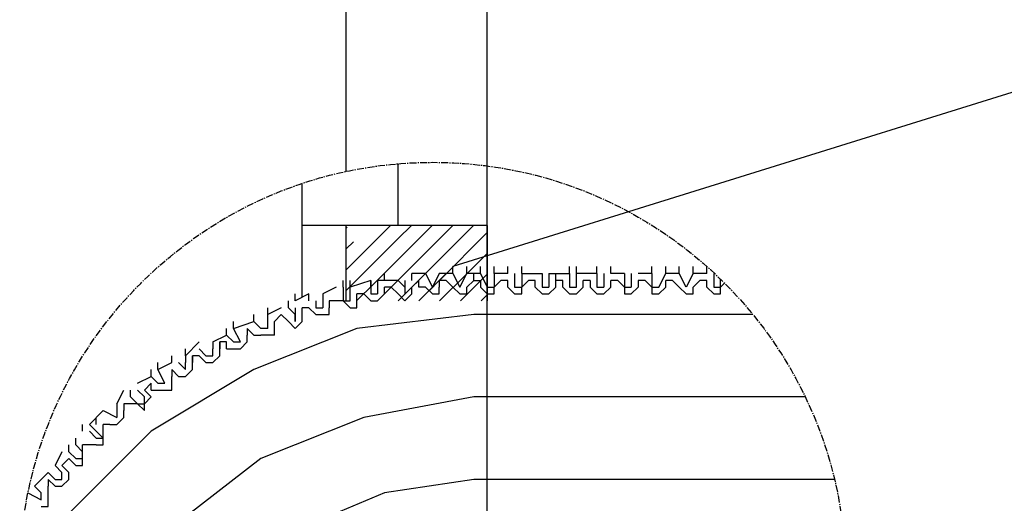
# Model space of a CAD drawing. Extents: x -193159 to 159685, y -66275 to 326766.
# Drawn here: x 79129 to 79234, y 89487 to 89539 of the extents above; entities that cross this region are included whole.
import ezdxf

# ---------------------------------------------------------------- set-up
doc = ezdxf.new("R2010")
doc.units = 0
doc.header["$LTSCALE"] = 2
doc.header["$MEASUREMENT"] = 0
doc.header["$PDSIZE"] = 2.4
doc.linetypes.add('CENTER2', pattern=[1.125, 0.75, -0.125, 0.125, -0.125])
doc.layers.get('0').update_dxf_attribs({"linetype": 'CONTINUOUS'})
doc.layers.get('DEFPOINTS').update_dxf_attribs({"linetype": 'CONTINUOUS'})
doc.layers.add('実線2（０．３）', color=4, linetype='CONTINUOUS')
doc.styles.add('ゴシック\u30002', font='txt', dxfattribs={"height": 7})
doc.dimstyles.new('ゴシック\u30003', dxfattribs={"dimtxt": 7, "dimasz": 10, "dimexe": 3, "dimexo": 0, "dimgap": 2, "dimtad": 1, "dimdec": 0, "dimzin": 0, "dimdsep": 46, "dimtxsty": 'ゴシック\u30002', "dimcen": 0.09, "dimadec": 0, "dimazin": 0, "dimtfac": 1, "dimtdec": 0, "dimtmove": 0, "dimatfit": 3, "dimfxl": 1, "dimtolj": 1, "dimtzin": 0, "dimarcsym": 0})
pattern_1 = [(45, (-118419.381, -134052.6445), (-1.104854346, 1.104854346), [])]

# ---------------------------------------------------------------- blocks, each defined once
blk = doc.blocks.new('*D329')
at = {"color": 0, "lineweight": -2}
for p, q in [((79163.86, 89522.81), (79163.86, 89556.22)), ((79178.86, 89523.4), (79178.86, 89556.22)), ((79153.86, 89553.22), (79143.86, 89553.22)), ((79163.86, 89553.22), (79178.86, 89553.22)), ((79188.86, 89553.22), (79232.02, 89553.22))]:
    blk.add_line(p, q, dxfattribs=at)
at = {"color": 0}
for points in [[(79153.86, 89554.89), (79153.86, 89551.55), (79163.86, 89553.22)], [(79188.86, 89554.89), (79188.86, 89551.55), (79178.86, 89553.22)]]:
    blk.add_solid(points, dxfattribs=at)
at = {"layer": 'DEFPOINTS', "color": 0}
for p in [(79178.86, 89553.22), (79178.86, 89523.4), (79163.86, 89522.81)]:
    blk.add_point(p, dxfattribs=at)
at = {"color": 0, "insert": (79215.44, 89559.54), "char_height": 7, "attachment_point": 5, "style": 'ゴシック\u30002'}
blk.add_mtext('\\A1;22以上', dxfattribs=at)

msp = doc.modelspace()

# ---------------------------------------------------------------- hatches: boundary and pattern name
at = {"layer": '実線2（０．３）', "ltscale": 4}
h = msp.add_hatch(dxfattribs=at)
h.set_pattern_fill('ANSI31', color=254, scale=12.5, style=0)
h.set_pattern_definition(pattern_1)
edge = h.paths.add_edge_path()
edge.add_line((79178.86, 89517.07), (79159.16, 89517.07))
edge.add_line((79178.86, 89510.51), (79178.86, 89517.07))
edge.add_line((79178.86, 89517.07), (79178.86, 89509.03))
edge.add_line((79163.86, 89509.03), (79163.86, 89517.07))
edge.add_line((79166.46, 89511.22), (79164.27, 89510.51))
edge.add_line((79169.38, 89511.22), (79167.17, 89511.22))
edge.add_line((79172.28, 89511.95), (79170.83, 89511.95))
edge.add_line((79175.2, 89511.95), (79173.75, 89511.95))
edge.add_line((79178.13, 89511.95), (79176.68, 89511.95))
edge.add_line((79178.13, 89511.95), (79178.86, 89510.51))
h = msp.add_hatch(dxfattribs=at)
h.set_pattern_fill('ANSI31', color=254, scale=12.5, style=0)
h.set_pattern_definition(pattern_1)
h.paths.add_polyline_path([(79169.38, 89517.07), (79167.82, 89517.07, 0.027595), (79163.86, 89514.27), (79163.86, 89509.03), (79164.27, 89509.03), (79164.27, 89510.51), (79166.46, 89511.22), (79166.46, 89510.51), (79166.46, 89509.77), (79167.17, 89509.77), (79167.17, 89511.22), (79169.38, 89511.22)])
h = msp.add_hatch(dxfattribs=at)
h.set_pattern_fill('ANSI31', color=254, scale=12.5, style=0)
h.set_pattern_definition(pattern_1)
h.paths.add_polyline_path([(79171.57, 89511.22), (79171.57, 89510.51), (79172.28, 89510.51), (79173.02, 89509.77), (79173.75, 89509.77), (79173.75, 89510.51), (79173.75, 89511.22), (79174.49, 89511.22), (79175.2, 89510.51), (79175.95, 89509.77), (79176.68, 89509.77), (79176.68, 89510.51), (79177.42, 89511.22), (79177.42, 89511.95), (79178.13, 89511.95), (79178.86, 89510.51), (79178.86, 89517.07), (79169.38, 89517.07), (79169.38, 89509.77), (79170.1, 89509.03), (79170.83, 89509.77), (79170.83, 89510.51)])

# ---------------------------------------------------------------- linework, layer by layer
at = {"color": 254}
for p, q in [((79169.38, 89517.07), (79169.38, 89523.63)), ((79178.86, 89479.81), (79178.86, 89523.4)), ((79178.86, 89479.81), (79178.86, 89523.4)), ((79159.16, 89509.4), (79159.16, 89521.53)), ((79167.91, 89511.22), (79167.91, 89511.95)), ((79170.83, 89511.22), (79170.83, 89511.95)), ((79172.28, 89511.95), (79170.83, 89511.95)), ((79172.28, 89511.95), (79173.02, 89510.51)), ((79173.75, 89511.95), (79173.02, 89510.51)), ((79175.2, 89511.95), (79173.75, 89511.95)), ((79175.2, 89511.95), (79175.2, 89512.69)), ((79175.2, 89511.95), (79175.95, 89510.51)), ((79175.95, 89510.51), (79176.68, 89511.95)), ((79176.68, 89511.95), (79176.68, 89512.69)), ((79178.13, 89511.95), (79176.68, 89511.95)), ((79177.42, 89511.22), (79177.42, 89511.95)), ((79178.13, 89511.95), (79178.13, 89512.69)), ((79178.13, 89511.95), (79178.86, 89510.51)), ((79179.6, 89511.95), (79179.6, 89512.69)), ((79181.05, 89511.95), (79179.6, 89511.95)), ((79179.6, 89511.95), (79179.6, 89510.51)), ((79181.05, 89511.95), (79181.05, 89512.69)), ((79181.78, 89511.95), (79181.78, 89510.51)), ((79182.53, 89511.95), (79182.53, 89512.69)), ((79182.53, 89511.95), (79182.53, 89510.51)), ((79185.43, 89511.95), (79185.43, 89510.51)), ((79185.43, 89511.95), (79187.63, 89511.95)), ((79186.17, 89511.22), (79186.17, 89511.95)), ((79187.63, 89511.95), (79187.63, 89512.69)), ((79187.63, 89511.95), (79187.63, 89510.51)), ((79188.35, 89511.95), (79188.35, 89512.69)), ((79190.54, 89511.95), (79188.35, 89511.95)), ((79190.54, 89511.95), (79190.54, 89512.69)), ((79190.54, 89511.95), (79190.54, 89510.51)), ((79191.28, 89511.95), (79191.28, 89510.51)), ((79192.01, 89511.95), (79192.01, 89512.69)), ((79193.46, 89511.95), (79192.01, 89511.95)), ((79193.46, 89511.95), (79193.46, 89510.51)), ((79194.2, 89511.95), (79194.2, 89510.51)), ((79196.39, 89511.95), (79194.94, 89511.95)), ((79196.39, 89511.95), (79196.39, 89512.69)), ((79196.39, 89511.95), (79196.39, 89510.51)), ((79197.86, 89511.95), (79197.86, 89512.69)), ((79199.3, 89511.95), (79197.86, 89511.95)), ((79199.3, 89511.95), (79199.3, 89512.69)), ((79200.04, 89510.51), (79199.3, 89511.95)), ((79200.79, 89511.95), (79200.04, 89510.51)), ((79200.79, 89511.95), (79200.79, 89512.69)), ((79202.23, 89511.95), (79200.79, 89511.95)), ((79202.23, 89511.95), (79202.23, 89512.69)), ((79202.97, 89511.95), (79202.97, 89510.51)), ((79163.53, 89510.51), (79163.53, 89511.22)), ((79166.46, 89511.22), (79164.27, 89510.51)), ((79164.27, 89510.51), (79164.27, 89511.22)), ((79166.46, 89511.22), (79166.46, 89509.77)), ((79166.46, 89510.51), (79166.46, 89511.22)), ((79167.17, 89511.22), (79167.17, 89509.77)), ((79169.38, 89511.22), (79167.17, 89511.22)), ((79169.38, 89511.22), (79170.1, 89510.51)), ((79170.1, 89511.22), (79170.1, 89510.51)), ((79175.2, 89510.51), (79174.49, 89511.22)), ((79179.6, 89510.51), (79180.31, 89511.22)), ((79181.05, 89511.22), (79180.31, 89511.22)), ((79181.05, 89510.51), (79181.05, 89511.22)), ((79182.53, 89510.51), (79183.24, 89511.22)), ((79186.17, 89510.51), (79186.17, 89511.22)), ((79186.17, 89510.51), (79186.17, 89511.22)), ((79189.09, 89510.51), (79189.09, 89511.22)), ((79189.83, 89511.22), (79189.09, 89511.22)), ((79192.01, 89510.51), (79192.01, 89511.22)), ((79192.75, 89511.22), (79192.01, 89511.22)), ((79193.46, 89510.51), (79192.75, 89511.22)), ((79196.39, 89510.51), (79195.68, 89511.22)), ((79198.57, 89511.22), (79197.86, 89511.22)), ((79197.86, 89510.51), (79197.86, 89511.22)), ((79199.3, 89510.51), (79198.57, 89511.22)), ((79200.79, 89510.51), (79201.5, 89511.22)), ((79202.23, 89511.22), (79201.5, 89511.22)), ((79202.23, 89510.51), (79202.23, 89511.22)), ((79203.68, 89510.51), (79204.12, 89510.93)), ((79158.42, 89509.03), (79158.42, 89509.77)), ((79159.87, 89509.77), (79158.42, 89509.03)), ((79159.87, 89509.03), (79159.87, 89509.77)), ((79163.53, 89510.51), (79163.53, 89509.03)), ((79165.72, 89509.77), (79164.98, 89509.77)), ((79164.98, 89509.03), (79164.98, 89509.77)), ((79166.46, 89509.03), (79165.72, 89509.77)), ((79166.46, 89509.77), (79167.17, 89509.77)), ((79167.91, 89509.77), (79167.91, 89510.51)), ((79168.64, 89510.51), (79167.91, 89510.51)), ((79169.38, 89509.77), (79168.64, 89510.51)), ((79170.1, 89510.51), (79170.1, 89509.77)), ((79170.83, 89509.77), (79170.83, 89510.51)), ((79172.28, 89510.51), (79171.57, 89510.51)), ((79178.86, 89510.51), (79179.6, 89510.51)), ((79181.78, 89510.51), (79182.53, 89510.51)), ((79184.71, 89510.51), (79185.43, 89510.51)), ((79190.54, 89510.51), (79191.28, 89510.51)), ((79193.46, 89510.51), (79194.2, 89510.51)), ((79202.97, 89510.51), (79203.68, 89510.51)), ((79157.69, 89508.29), (79157.69, 89509.03)), ((79160.61, 89509.03), (79160.61, 89508.29)), ((79163.53, 89509.03), (79162.79, 89509.03)), ((79154.02, 89506.84), (79154.02, 89507.58)), ((79156.94, 89508.29), (79155.5, 89507.58)), ((79155.5, 89507.58), (79155.5, 89508.29)), ((79155.5, 89506.11), (79155.5, 89507.58)), ((79156.94, 89507.58), (79156.23, 89506.84)), ((79158.42, 89508.29), (79158.42, 89507.58)), ((79159.16, 89507.58), (79159.16, 89508.29)), ((79159.87, 89508.29), (79159.16, 89508.29)), ((79160.61, 89507.58), (79159.87, 89508.29)), ((79160.61, 89508.29), (79161.35, 89508.29)), ((79207.15, 89507.58), (79177.42, 89507.58)), ((79151.84, 89506.11), (79154.02, 89506.84)), ((79151.84, 89506.11), (79151.84, 89506.84)), ((79154.76, 89506.11), (79154.02, 89506.84)), ((79156.23, 89506.11), (79156.23, 89506.84)), ((79151.12, 89505.39), (79151.12, 89506.11)), ((79154.02, 89505.39), (79153.31, 89506.11)), ((79153.31, 89506.11), (79153.31, 89505.39)), ((79155.5, 89506.11), (79154.76, 89506.11)), ((79156.23, 89505.39), (79156.23, 89506.11)), ((79146.73, 89503.18), (79148.2, 89504.66)), ((79149.65, 89504.66), (79151.12, 89505.39)), ((79149.65, 89504.66), (79149.65, 89503.92)), ((79150.38, 89503.92), (79150.38, 89504.66)), ((79151.12, 89505.39), (79151.84, 89504.66)), ((79151.12, 89503.92), (79151.12, 89504.66)), ((79153.31, 89504.66), (79153.31, 89505.39)), ((79154.02, 89505.39), (79154.76, 89505.39)), ((79156.23, 89505.39), (79154.76, 89505.39)), ((79146.73, 89503.18), (79146.73, 89503.92)), ((79148.2, 89503.92), (79148.91, 89503.18)), ((79143.8, 89501.73), (79145.27, 89502.47)), ((79143.8, 89501.73), (79143.8, 89502.47)), ((79145.27, 89502.47), (79145.27, 89503.18)), ((79146.01, 89502.47), (79146.73, 89501.73)), ((79146.73, 89503.18), (79146.73, 89502.47)), ((79146.73, 89501.73), (79146.73, 89502.47)), ((79147.47, 89502.47), (79147.47, 89503.18)), ((79148.91, 89502.47), (79148.2, 89503.18)), ((79143.09, 89501), (79143.09, 89501.73)), ((79145.27, 89501.73), (79145.27, 89501)), ((79146.01, 89501), (79145.27, 89501.73)), ((79141.62, 89500.28), (79143.09, 89501)), ((79143.09, 89501), (79143.8, 89500.28)), ((79139.43, 89498.07), (79140.17, 89499.54)), ((79140.9, 89498.81), (79140.9, 89499.54)), ((79141.62, 89499.54), (79142.36, 89498.81)), ((79143.09, 89498.81), (79142.36, 89499.54)), ((79140.9, 89498.81), (79141.62, 89498.07)), ((79212.72, 89498.81), (79177.42, 89498.81)), ((79136.51, 89495.89), (79137.97, 89497.36)), ((79137.97, 89497.36), (79139.43, 89496.62)), ((79139.43, 89498.07), (79139.43, 89496.62)), ((79141.62, 89498.07), (79140.9, 89498.07)), ((79137.24, 89495.89), (79137.24, 89496.62)), ((79135.77, 89495.17), (79135.77, 89495.89)), ((79136.51, 89495.89), (79137.24, 89495.17)), ((79136.51, 89495.17), (79137.24, 89494.43)), ((79137.97, 89495.17), (79137.97, 89495.89)), ((79138.69, 89495.89), (79137.97, 89495.89)), ((79135.06, 89493.7), (79135.06, 89494.43)), ((79133.58, 89492.96), (79132.86, 89491.51)), ((79134.32, 89492.96), (79134.32, 89493.7)), ((79134.32, 89492.96), (79135.06, 89492.25)), ((79135.77, 89492.96), (79135.77, 89493.7)), ((79137.24, 89493.7), (79135.77, 89493.7)), ((79135.06, 89491.51), (79134.32, 89492.25)), ((79132.13, 89490.78), (79130.66, 89489.32)), ((79132.13, 89490.78), (79132.86, 89490.04)), ((79132.86, 89491.51), (79133.58, 89490.78)), ((79132.86, 89489.32), (79132.13, 89490.04)), ((79132.13, 89490.04), (79132.13, 89489.32)), ((79215.83, 89490.04), (79177.42, 89490.04)), ((79130.66, 89489.32), (79131.39, 89488.59)), ((79132.13, 89488.59), (79132.13, 89489.32)), ((79129.95, 89488.59), (79131.39, 89487.85)), ((79131.39, 89487.85), (79131.39, 89488.59))]:
    msp.add_line(p, q, dxfattribs=at)
for points in [[(79178.86, 89510.51), (79178.86, 89517.07), (79178.86, 89509.03)], [(79182.53, 89511.95), (79184.71, 89511.95), (79184.71, 89510.51)], [(79187.63, 89510.51), (79188.35, 89510.51), (79188.35, 89511.95)], [(79196.39, 89510.51), (79197.12, 89510.51), (79197.86, 89511.95)], [(79171.57, 89510.51), (79171.57, 89511.22), (79170.83, 89510.51)], [(79174.49, 89511.22), (79173.75, 89511.22), (79173.75, 89510.51)], [(79176.68, 89510.51), (79177.42, 89511.22), (79178.13, 89511.22)], [(79178.13, 89511.22), (79178.13, 89510.51), (79178.86, 89509.77), (79179.6, 89509.77), (79179.6, 89510.51)], [(79183.98, 89510.51), (79183.98, 89511.22), (79183.24, 89511.22)], [(79186.9, 89510.51), (79186.9, 89511.22), (79186.17, 89511.22)], [(79189.83, 89511.22), (79189.83, 89510.51), (79190.54, 89509.77), (79191.28, 89509.77), (79192.01, 89510.51)], [(79195.68, 89511.22), (79194.94, 89511.22), (79194.94, 89510.51)], [(79202.23, 89510.51), (79202.97, 89509.77), (79203.68, 89509.77), (79203.68, 89511.37)], [(79162.79, 89510.51), (79161.35, 89509.77), (79161.35, 89508.29)], [(79163.53, 89509.03), (79164.27, 89509.03), (79164.27, 89510.51)], [(79166.46, 89509.03), (79167.17, 89509.03), (79167.91, 89509.77)], [(79169.38, 89509.77), (79170.1, 89509.03), (79170.83, 89509.77)], [(79172.28, 89510.51), (79173.02, 89509.77), (79173.75, 89509.77), (79173.75, 89510.51)], [(79175.2, 89510.51), (79175.95, 89509.77), (79176.68, 89509.77), (79176.68, 89510.51)], [(79181.05, 89510.51), (79181.78, 89509.77), (79182.53, 89509.77), (79182.53, 89510.51)], [(79183.98, 89510.51), (79184.71, 89509.77), (79185.43, 89509.77), (79186.17, 89510.51)], [(79186.9, 89510.51), (79187.63, 89509.77), (79188.35, 89509.77), (79189.09, 89510.51)], [(79193.46, 89510.51), (79193.46, 89509.77), (79194.2, 89509.77), (79194.94, 89510.51)], [(79196.39, 89510.51), (79196.39, 89509.77), (79197.12, 89509.77), (79197.86, 89510.51)], [(79199.3, 89510.51), (79200.04, 89509.77), (79200.79, 89509.77), (79200.79, 89510.51)], [(79162.79, 89509.03), (79162.05, 89509.03), (79162.05, 89508.29)], [(79163.53, 89509.03), (79164.27, 89508.29), (79164.98, 89508.29), (79164.98, 89509.03)], [(79177.42, 89507.58), (79164.98, 89506.11), (79154.02, 89501.73), (79143.09, 89495.17), (79134.32, 89486.4), (79129.16, 89477.38)], [(79156.94, 89507.58), (79157.69, 89506.84), (79158.42, 89506.11), (79159.16, 89506.84), (79159.16, 89507.58)], [(79158.42, 89507.58), (79158.42, 89506.84), (79158.42, 89507.58), (79157.69, 89508.29)], [(79160.61, 89507.58), (79162.05, 89507.58), (79162.05, 89508.29)], [(79151.84, 89504.66), (79152.58, 89504.66), (79151.84, 89506.11)], [(79151.12, 89504.66), (79150.38, 89504.66), (79150.38, 89503.92)], [(79151.12, 89503.92), (79152.58, 89503.92), (79153.31, 89504.66)], [(79148.91, 89503.18), (79149.65, 89503.18), (79149.65, 89503.92)], [(79148.91, 89502.47), (79149.65, 89502.47), (79150.38, 89503.18), (79150.38, 89503.92)], [(79146.01, 89501), (79146.73, 89501), (79147.47, 89501.73), (79147.47, 89502.47)], [(79148.2, 89503.18), (79147.47, 89503.18), (79147.47, 89502.47)], [(79143.8, 89500.28), (79144.54, 89500.28), (79143.8, 89501.73)], [(79143.09, 89499.54), (79143.09, 89500.28), (79142.36, 89499.54)], [(79143.09, 89499.54), (79145.27, 89499.54), (79145.27, 89501)], [(79177.42, 89498.81), (79165.72, 89496.62), (79154.76, 89492.25), (79145.27, 89484.93), (79137.24, 89475.44), (79132.86, 89464.48), (79132.62, 89462.55)], [(79141.62, 89498.07), (79142.36, 89497.36), (79142.36, 89498.07), (79143.09, 89498.81)], [(79141.62, 89498.07), (79142.36, 89498.07), (79142.36, 89498.81)], [(79138.69, 89495.89), (79139.43, 89495.89), (79140.17, 89496.62), (79140.17, 89497.36)], [(79140.9, 89498.07), (79140.17, 89498.07), (79140.17, 89497.36)], [(79137.24, 89493.7), (79137.97, 89493.7), (79137.97, 89495.17)], [(79137.24, 89494.43), (79137.97, 89494.43), (79137.24, 89495.17)], [(79135.06, 89492.25), (79135.77, 89492.25), (79135.77, 89492.96), (79135.06, 89493.7)], [(79135.06, 89491.51), (79135.77, 89491.51), (79135.77, 89492.96)], [(79134.32, 89492.25), (79133.58, 89491.51), (79134.32, 89490.78)], [(79132.86, 89490.04), (79133.58, 89490.04), (79133.58, 89490.78)], [(79132.86, 89489.32), (79133.58, 89489.32), (79134.32, 89490.04), (79134.32, 89490.78)], [(79177.42, 89490.04), (79167.91, 89488.59), (79159.16, 89484.93), (79151.12, 89479.1), (79145.27, 89471.07), (79142, 89463.22)], [(79131.39, 89487.14), (79132.13, 89487.14), (79132.13, 89488.59)]]:
    msp.add_lwpolyline(points, dxfattribs=at)
at = {"color": 254, "linetype": 'CENTER2', "ltscale": 0.5}
msp.add_circle((79173.06, 89479.81), 43.97, dxfattribs=at)
at = {"layer": '実線2（０．３）', "color": 0, "ltscale": 4}
msp.add_line((79251.09, 89536.31), (79175.2, 89512.69), dxfattribs=at)
at = {"layer": '実線2（０．３）', "color": 254, "ltscale": 4}
for p, q in [((79178.86, 89517.07), (79159.16, 89517.07)), ((79163.86, 89509.03), (79163.86, 89517.07))]:
    msp.add_line(p, q, dxfattribs=at)

# ---------------------------------------------------------------- dimensions: what is measured, and where the dimension line sits
at = {"color": 254}
dim = msp.add_linear_dim(base=(79178.86, 89553.22), p1=(79163.86, 89522.81), p2=(79178.86, 89523.4), text='22以上', dimstyle='ゴシック\u30003', dxfattribs=at)
dim.commit()
dim.dimension.update_dxf_attribs({"geometry": '*D329', "text_midpoint": (79215.44, 89559.54)})

doc.saveas('drawing.dxf')
